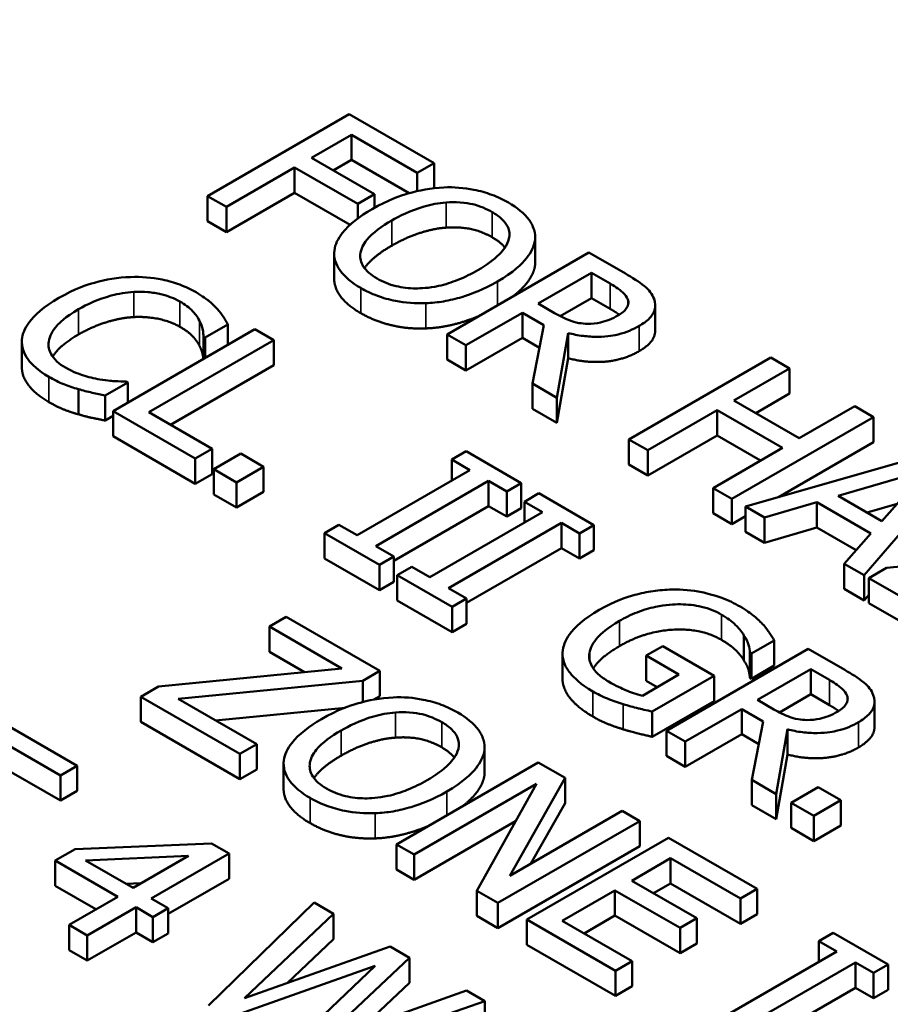
# Model space of a CAD drawing. Units: inches. Extents: x 0.2 to 26.2, y 0.2 to 20.2.
# Drawn here: x 21.4 to 21.8, y 17.7 to 18.1 of the extents above; entities that cross this region are included whole.
import ezdxf

# ---------------------------------------------------------------- set-up
doc = ezdxf.new("R2010")
doc.units = ezdxf.units.IN
doc.header["$LTSCALE"] = 1.2
doc.header["$MEASUREMENT"] = 0
doc.layers.add('Visible (ANSI)', color=7, linetype='Continuous', lineweight=50)
doc.layers.add('Visible Narrow (ANSI)', color=7, linetype='Continuous', lineweight=35)

msp = doc.modelspace()

# ---------------------------------------------------------------- linework, layer by layer
at = {"layer": 'Visible (ANSI)'}
for p, q in [((21.57458, 18.05829), (21.51942, 18.02645)), ((21.60756, 18.03925), (21.57458, 18.05829)), ((21.55983, 18.04131), (21.57538, 18.05029)), ((21.57538, 18.05029), (21.60104, 18.03548)), ((21.57538, 18.0405), (21.57538, 18.05029)), ((21.58441, 18.02712), (21.55983, 18.04131)), ((21.52675, 18.02222), (21.5533, 18.03755)), ((21.5533, 18.03755), (21.57788, 18.02335)), ((21.5533, 18.02775), (21.5533, 18.03755)), ((21.57538, 18.0405), (21.56831, 18.03641)), ((21.59783, 18.02753), (21.57538, 18.0405)), ((21.60104, 18.03548), (21.60756, 18.03925)), ((21.60756, 18.02949), (21.60756, 18.03925)), ((21.60104, 18.02836), (21.60104, 18.03548)), ((21.51942, 18.02645), (21.52675, 18.02222)), ((21.51942, 18.01665), (21.51942, 18.02645)), ((21.5533, 18.02775), (21.52675, 18.01242)), ((21.57489, 18.01528), (21.5533, 18.02775)), ((21.57788, 18.02335), (21.58441, 18.02712)), ((21.58441, 18.0219), (21.58441, 18.02712)), ((21.52675, 18.01242), (21.52675, 18.02222)), ((21.57788, 18.01773), (21.57788, 18.02335)), ((21.52675, 18.01242), (21.51942, 18.01665)), ((21.6469, 18.00054), (21.6469, 18.01034)), ((21.64685, 17.99949), (21.64685, 18.00929)), ((21.5687, 17.99431), (21.5687, 18.0041)), ((21.66781, 18.00446), (21.61266, 17.97262)), ((21.68202, 17.99626), (21.66781, 18.00446)), ((21.64806, 17.98459), (21.66879, 17.99657)), ((21.66879, 17.99657), (21.67608, 17.99236)), ((21.66879, 17.98677), (21.66879, 17.99657)), ((21.65449, 17.98088), (21.64806, 17.98459)), ((21.66879, 17.98677), (21.6566, 17.97973)), ((21.67608, 17.98256), (21.66879, 17.98677)), ((21.69362, 17.97421), (21.69362, 17.98401)), ((21.61999, 17.96839), (21.64193, 17.98106)), ((21.64193, 17.97126), (21.64193, 17.98106)), ((21.64193, 17.98106), (21.65034, 17.97621)), ((21.51849, 17.97136), (21.52734, 17.97647)), ((21.52734, 17.96858), (21.52734, 17.97647)), ((21.65034, 17.97621), (21.64582, 17.95347)), ((21.53785, 17.97464), (21.48269, 17.9428)), ((21.54518, 17.97041), (21.53785, 17.97464)), ((21.61266, 17.96282), (21.61266, 17.97262)), ((21.61266, 17.97262), (21.61999, 17.96839)), ((21.65534, 17.94798), (21.65972, 17.97316)), ((21.65972, 17.96336), (21.65972, 17.97316)), ((21.44717, 17.95989), (21.44717, 17.96969)), ((21.49655, 17.94233), (21.54518, 17.97041)), ((21.51791, 17.96313), (21.51791, 17.9717)), ((21.51791, 17.9717), (21.51849, 17.97136)), ((21.51849, 17.96347), (21.51849, 17.97136)), ((21.54518, 17.96061), (21.54518, 17.97041)), ((21.64193, 17.97126), (21.61999, 17.95859)), ((21.61999, 17.95859), (21.61999, 17.96839)), ((21.64859, 17.96742), (21.64193, 17.97126)), ((21.54518, 17.96061), (21.50503, 17.93743)), ((21.61999, 17.95859), (21.61266, 17.96282)), ((21.65972, 17.96336), (21.65534, 17.93818)), ((21.73856, 17.96361), (21.68341, 17.93177)), ((21.74589, 17.95938), (21.73856, 17.96361)), ((21.72426, 17.94689), (21.74589, 17.95938)), ((21.74589, 17.94958), (21.74589, 17.95938)), ((21.47961, 17.94891), (21.48837, 17.95397)), ((21.48837, 17.95397), (21.48783, 17.95428)), ((21.48837, 17.94607), (21.48837, 17.95397)), ((21.64582, 17.94367), (21.64582, 17.95347)), ((21.64582, 17.95347), (21.65534, 17.94798)), ((21.46915, 17.94154), (21.46915, 17.95134)), ((21.47961, 17.93911), (21.47961, 17.94891)), ((21.74589, 17.94958), (21.73275, 17.94199)), ((21.65534, 17.93818), (21.65534, 17.94798)), ((21.74965, 17.93224), (21.72426, 17.94689)), ((21.48269, 17.9428), (21.51465, 17.92435)), ((21.48269, 17.933), (21.48269, 17.9428)), ((21.52118, 17.92811), (21.49655, 17.94233)), ((21.65534, 17.93818), (21.64582, 17.94367)), ((21.69074, 17.92754), (21.71774, 17.94313)), ((21.71774, 17.93333), (21.71774, 17.94313)), ((21.71774, 17.94313), (21.74312, 17.92847)), ((21.77128, 17.94472), (21.74965, 17.93224)), ((21.77861, 17.94049), (21.77128, 17.94472)), ((21.48269, 17.94089), (21.47961, 17.93911)), ((21.72346, 17.90865), (21.77861, 17.94049)), ((21.77861, 17.9307), (21.77861, 17.94049)), ((21.51465, 17.91455), (21.48269, 17.933)), ((21.68341, 17.92197), (21.68341, 17.93177)), ((21.68341, 17.93177), (21.69074, 17.92754)), ((21.71774, 17.93333), (21.69074, 17.91774)), ((21.73464, 17.92357), (21.71774, 17.93333)), ((21.77861, 17.9307), (21.7416, 17.90933)), ((21.51465, 17.92435), (21.52118, 17.92811)), ((21.52118, 17.91832), (21.52118, 17.92811)), ((21.5324, 17.92628), (21.52185, 17.92019)), ((21.54124, 17.92117), (21.5324, 17.92628)), ((21.62009, 17.92716), (21.61446, 17.92391)), ((21.64145, 17.91482), (21.62009, 17.92716)), ((21.69074, 17.91774), (21.69074, 17.92754)), ((21.74312, 17.92847), (21.71613, 17.91288)), ((21.80243, 17.92674), (21.72869, 17.90563)), ((21.51465, 17.91455), (21.51465, 17.92435)), ((21.61446, 17.92391), (21.62147, 17.91986)), ((21.61446, 17.9158), (21.61446, 17.92391)), ((21.69074, 17.91774), (21.68341, 17.92197)), ((21.52118, 17.91832), (21.51465, 17.91455)), ((21.52185, 17.91039), (21.52185, 17.92019)), ((21.52185, 17.92019), (21.5307, 17.91508)), ((21.5307, 17.91508), (21.54124, 17.92117)), ((21.54124, 17.91137), (21.54124, 17.92117)), ((21.62147, 17.91986), (21.57758, 17.89451)), ((21.7648, 17.90981), (21.79926, 17.9199)), ((21.7749, 17.87895), (21.81146, 17.92153)), ((21.79926, 17.9199), (21.78183, 17.89998)), ((21.5307, 17.90528), (21.5307, 17.91508)), ((21.58491, 17.89028), (21.6288, 17.91562)), ((21.6288, 17.91562), (21.63582, 17.91157)), ((21.6288, 17.90583), (21.6288, 17.91562)), ((21.63582, 17.91157), (21.64145, 17.91482)), ((21.64145, 17.90503), (21.64145, 17.91482)), ((21.54124, 17.91137), (21.5307, 17.90528)), ((21.63582, 17.90177), (21.63582, 17.91157)), ((21.64838, 17.91082), (21.64275, 17.90757)), ((21.66974, 17.89849), (21.64838, 17.91082)), ((21.71613, 17.90308), (21.71613, 17.91288)), ((21.71613, 17.91288), (21.72346, 17.90865)), ((21.5307, 17.90528), (21.52185, 17.91039)), ((21.64275, 17.89947), (21.64275, 17.90757)), ((21.64275, 17.90757), (21.64977, 17.90352)), ((21.72346, 17.89885), (21.72346, 17.90865)), ((21.73611, 17.90135), (21.75653, 17.90736)), ((21.75653, 17.90736), (21.77758, 17.89521)), ((21.75653, 17.89756), (21.75653, 17.90736)), ((21.78183, 17.89998), (21.7648, 17.90981)), ((21.78774, 17.90673), (21.77606, 17.90331)), ((21.6288, 17.90583), (21.59193, 17.88454)), ((21.64977, 17.90352), (21.60587, 17.87818)), ((21.63582, 17.90177), (21.6288, 17.90583)), ((21.64145, 17.90503), (21.63582, 17.90177)), ((21.72346, 17.89885), (21.71613, 17.90308)), ((21.72869, 17.90563), (21.73611, 17.90135)), ((21.72869, 17.89583), (21.72869, 17.90563)), ((21.6132, 17.87395), (21.6571, 17.89929)), ((21.6571, 17.88949), (21.6571, 17.89929)), ((21.6571, 17.89929), (21.66411, 17.89524)), ((21.72869, 17.90187), (21.72346, 17.89885)), ((21.73611, 17.89155), (21.73611, 17.90135)), ((21.57057, 17.89857), (21.56493, 17.89531)), ((21.56493, 17.89531), (21.5863, 17.88298)), ((21.56493, 17.88552), (21.56493, 17.89531)), ((21.57758, 17.89451), (21.57057, 17.89857)), ((21.66411, 17.89524), (21.66974, 17.89849)), ((21.66411, 17.88544), (21.66411, 17.89524)), ((21.66974, 17.88869), (21.66974, 17.89849)), ((21.73611, 17.89155), (21.72869, 17.89583)), ((21.75653, 17.89756), (21.73611, 17.89155)), ((21.77185, 17.88872), (21.75653, 17.89756)), ((21.77758, 17.89521), (21.76717, 17.88341)), ((21.59193, 17.88623), (21.58491, 17.89028)), ((21.6571, 17.88949), (21.62022, 17.8682)), ((21.66411, 17.88544), (21.6571, 17.88949)), ((21.66974, 17.88869), (21.66411, 17.88544)), ((21.85491, 17.88891), (21.78362, 17.88181)), ((21.5863, 17.87318), (21.56493, 17.88552)), ((21.5863, 17.88298), (21.59193, 17.88623)), ((21.59193, 17.87643), (21.59193, 17.88623)), ((21.5863, 17.87318), (21.5863, 17.88298)), ((21.59886, 17.88223), (21.59323, 17.87898)), ((21.60587, 17.87818), (21.59886, 17.88223)), ((21.76717, 17.88341), (21.7749, 17.87895)), ((21.76717, 17.87361), (21.76717, 17.88341)), ((21.78362, 17.88181), (21.77678, 17.87786)), ((21.59193, 17.87643), (21.5863, 17.87318)), ((21.59323, 17.86918), (21.59323, 17.87898)), ((21.59323, 17.87898), (21.61459, 17.86665)), ((21.7749, 17.86915), (21.7749, 17.87895)), ((21.77678, 17.87786), (21.81531, 17.85562)), ((21.77678, 17.86807), (21.77678, 17.87786)), ((21.62022, 17.8699), (21.6132, 17.87395)), ((21.7749, 17.86915), (21.76717, 17.87361)), ((21.61459, 17.85685), (21.59323, 17.86918)), ((21.61459, 17.86665), (21.62022, 17.8699)), ((21.62022, 17.8601), (21.62022, 17.8699)), ((21.77678, 17.87134), (21.7749, 17.86915)), ((21.61459, 17.85685), (21.61459, 17.86665)), ((21.81531, 17.84582), (21.77678, 17.86807)), ((21.55002, 17.86276), (21.54349, 17.85899)), ((21.58644, 17.84172), (21.55002, 17.86276)), ((21.54349, 17.85899), (21.57165, 17.84273)), ((21.54349, 17.84919), (21.54349, 17.85899)), ((21.62022, 17.8601), (21.61459, 17.85685)), ((21.72816, 17.84578), (21.72816, 17.85558)), ((21.73111, 17.8485), (21.73996, 17.85361)), ((21.73996, 17.84382), (21.73996, 17.85361)), ((21.69652, 17.85139), (21.69008, 17.84768)), ((21.71654, 17.83983), (21.69652, 17.85139)), ((21.75315, 17.85034), (21.69799, 17.81849)), ((21.76736, 17.84213), (21.75315, 17.85034)), ((21.55717, 17.84129), (21.54349, 17.84919)), ((21.65754, 17.83878), (21.65754, 17.84857)), ((21.66805, 17.84614), (21.66805, 17.84863)), ((21.69008, 17.84768), (21.70286, 17.8403)), ((21.69008, 17.83788), (21.69008, 17.84768)), ((21.73049, 17.84887), (21.73111, 17.8485)), ((21.73049, 17.83907), (21.73049, 17.84887)), ((21.73111, 17.83871), (21.73111, 17.8485)), ((21.57165, 17.84273), (21.50036, 17.83563)), ((21.57983, 17.83791), (21.58644, 17.84172)), ((21.58644, 17.83193), (21.58644, 17.84172)), ((21.73996, 17.84382), (21.73111, 17.83871)), ((21.73339, 17.83047), (21.75413, 17.84244)), ((21.75413, 17.84244), (21.76142, 17.83823)), ((21.75413, 17.83264), (21.75413, 17.84244)), ((21.508, 17.83086), (21.57983, 17.83791)), ((21.57983, 17.82964), (21.57983, 17.83791)), ((21.70286, 17.8403), (21.68861, 17.83207)), ((21.69438, 17.8354), (21.69008, 17.83788)), ((21.69245, 17.82593), (21.71654, 17.83983)), ((21.71654, 17.83004), (21.71654, 17.83983)), ((21.73111, 17.83871), (21.73049, 17.83907)), ((21.50036, 17.83563), (21.49352, 17.83169)), ((21.49352, 17.83169), (21.53205, 17.80944)), ((21.49352, 17.82189), (21.49352, 17.83169)), ((21.53857, 17.81321), (21.508, 17.83086)), ((21.58644, 17.83193), (21.5841, 17.83057)), ((21.73983, 17.82675), (21.73339, 17.83047)), ((21.75413, 17.83264), (21.74194, 17.8256)), ((21.76142, 17.82844), (21.75413, 17.83264)), ((21.57294, 17.82743), (21.52251, 17.82249)), ((21.71654, 17.83004), (21.69245, 17.81613)), ((21.70532, 17.81426), (21.72727, 17.82693)), ((21.72727, 17.81713), (21.72727, 17.82693)), ((21.72727, 17.82693), (21.73567, 17.82208)), ((21.77895, 17.82008), (21.77895, 17.82988)), ((21.4687, 17.80484), (21.4342, 17.82476)), ((21.69245, 17.81613), (21.69245, 17.82593)), ((21.53205, 17.79964), (21.49352, 17.82189)), ((21.73567, 17.82208), (21.73116, 17.79935)), ((21.74068, 17.79385), (21.74506, 17.81904)), ((21.74506, 17.80924), (21.74506, 17.81904)), ((21.435, 17.81676), (21.46218, 17.80108)), ((21.69799, 17.8087), (21.69799, 17.81849)), ((21.69799, 17.81849), (21.70532, 17.81426)), ((21.72727, 17.81713), (21.70532, 17.80446)), ((21.73393, 17.81329), (21.72727, 17.81713)), ((21.53205, 17.80944), (21.53857, 17.81321)), ((21.53857, 17.80341), (21.53857, 17.81321)), ((21.62716, 17.80114), (21.62716, 17.81094)), ((21.62722, 17.80219), (21.62722, 17.81199)), ((21.70532, 17.80446), (21.70532, 17.81426)), ((21.53205, 17.79964), (21.53205, 17.80944)), ((21.70532, 17.80446), (21.69799, 17.8087)), ((21.74506, 17.80924), (21.74068, 17.78405)), ((21.46218, 17.79128), (21.435, 17.80697)), ((21.46218, 17.80108), (21.4687, 17.80484)), ((21.4687, 17.79504), (21.4687, 17.80484)), ((21.53857, 17.80341), (21.53205, 17.79964)), ((21.54901, 17.79596), (21.54901, 17.80575)), ((21.64812, 17.80611), (21.59297, 17.77427)), ((21.65854, 17.8001), (21.64812, 17.80611)), ((21.46218, 17.79128), (21.46218, 17.80108)), ((21.63708, 17.76206), (21.65854, 17.8001)), ((21.65854, 17.7903), (21.65854, 17.8001)), ((21.59981, 17.77032), (21.64736, 17.79778)), ((21.64736, 17.79778), (21.62421, 17.75623)), ((21.73116, 17.78955), (21.73116, 17.79935)), ((21.73116, 17.79935), (21.74068, 17.79385)), ((21.75704, 17.79659), (21.74649, 17.7905)), ((21.76588, 17.79148), (21.75704, 17.79659)), ((21.4687, 17.79504), (21.46218, 17.79128)), ((21.74068, 17.78405), (21.74068, 17.79385)), ((21.65854, 17.7903), (21.64528, 17.7668)), ((21.74068, 17.78405), (21.73116, 17.78955)), ((21.74649, 17.7807), (21.74649, 17.7905)), ((21.74649, 17.7905), (21.75534, 17.78539)), ((21.75534, 17.78539), (21.76588, 17.79148)), ((21.76588, 17.78168), (21.76588, 17.79148)), ((21.68075, 17.78728), (21.63708, 17.76206)), ((21.68759, 17.78333), (21.68075, 17.78728)), ((21.75534, 17.77559), (21.75534, 17.78539)), ((21.63931, 17.78333), (21.59981, 17.76052)), ((21.63244, 17.75148), (21.68759, 17.78333)), ((21.68759, 17.77353), (21.68759, 17.78333)), ((21.75534, 17.77559), (21.74649, 17.7807)), ((21.76588, 17.78168), (21.75534, 17.77559)), ((21.69876, 17.77688), (21.64361, 17.74503)), ((21.73327, 17.75696), (21.69876, 17.77688)), ((21.521, 17.77465), (21.4679, 17.77248)), ((21.52779, 17.77073), (21.521, 17.77465)), ((21.59297, 17.76447), (21.59297, 17.77427)), ((21.59297, 17.77427), (21.59981, 17.77032)), ((21.68759, 17.77353), (21.63244, 17.74169)), ((21.4679, 17.77248), (21.46012, 17.76799)), ((21.47188, 17.76807), (21.51197, 17.7698)), ((21.51197, 17.7698), (21.49043, 17.75736)), ((21.49753, 17.75326), (21.52779, 17.77073)), ((21.52779, 17.76093), (21.52779, 17.77073)), ((21.59981, 17.76052), (21.59981, 17.77032)), ((21.68446, 17.76015), (21.69957, 17.76888)), ((21.69957, 17.76888), (21.72674, 17.75319)), ((21.69957, 17.75908), (21.69957, 17.76888)), ((21.46012, 17.7582), (21.46012, 17.76799)), ((21.46012, 17.76799), (21.48448, 17.75393)), ((21.49043, 17.75736), (21.47188, 17.76807)), ((21.59981, 17.76052), (21.59297, 17.76447)), ((21.476, 17.74903), (21.46012, 17.7582)), ((21.49363, 17.75921), (21.48767, 17.75895)), ((21.52779, 17.76093), (21.5041, 17.74725)), ((21.7098, 17.74552), (21.68446, 17.76015)), ((21.69957, 17.75908), (21.69295, 17.75526)), ((21.72674, 17.74339), (21.69957, 17.75908)), ((21.48448, 17.75393), (21.46553, 17.74299)), ((21.62421, 17.74643), (21.62421, 17.75623)), ((21.62421, 17.75623), (21.63244, 17.75148)), ((21.65746, 17.74457), (21.67794, 17.75639)), ((21.67794, 17.75639), (21.70328, 17.74176)), ((21.67794, 17.74659), (21.67794, 17.75639)), ((21.72674, 17.75319), (21.73327, 17.75696)), ((21.73327, 17.74716), (21.73327, 17.75696)), ((21.47264, 17.73889), (21.49159, 17.74983)), ((21.49159, 17.74003), (21.49159, 17.74983)), ((21.49159, 17.74983), (21.49816, 17.74603)), ((21.5041, 17.74947), (21.49753, 17.75326)), ((21.56091, 17.75161), (21.51984, 17.71164)), ((21.56846, 17.74725), (21.56091, 17.75161)), ((21.63244, 17.74169), (21.63244, 17.75148)), ((21.72674, 17.74339), (21.72674, 17.75319)), ((21.49816, 17.74603), (21.5041, 17.74947)), ((21.49816, 17.73624), (21.49816, 17.74603)), ((21.5041, 17.73967), (21.5041, 17.74947)), ((21.53383, 17.71445), (21.56846, 17.74725)), ((21.56846, 17.73745), (21.56846, 17.74725)), ((21.63244, 17.74169), (21.62421, 17.74643)), ((21.67794, 17.74659), (21.66595, 17.73967)), ((21.70328, 17.73196), (21.67794, 17.74659)), ((21.73327, 17.74716), (21.72674, 17.74339)), ((21.46553, 17.73319), (21.46553, 17.74299)), ((21.46553, 17.74299), (21.47264, 17.73889)), ((21.64361, 17.74503), (21.67811, 17.72511)), ((21.64361, 17.73524), (21.64361, 17.74503)), ((21.68464, 17.72888), (21.65746, 17.74457)), ((21.70328, 17.74176), (21.7098, 17.74552)), ((21.7098, 17.73573), (21.7098, 17.74552)), ((21.49159, 17.74003), (21.47264, 17.72909)), ((21.47264, 17.72909), (21.47264, 17.73889)), ((21.49816, 17.73624), (21.49159, 17.74003)), ((21.5041, 17.73967), (21.49816, 17.73624)), ((21.70328, 17.73196), (21.70328, 17.74176)), ((21.76286, 17.73987), (21.75723, 17.73662)), ((21.78422, 17.72754), (21.76286, 17.73987)), ((21.59054, 17.7345), (21.53383, 17.71445)), ((21.56846, 17.73745), (21.55034, 17.72029)), ((21.59801, 17.73019), (21.59054, 17.7345)), ((21.67811, 17.71531), (21.64361, 17.73524)), ((21.7098, 17.73573), (21.70328, 17.73196)), ((21.75723, 17.72852), (21.75723, 17.73662)), ((21.75723, 17.73662), (21.76424, 17.73257)), ((21.47264, 17.72909), (21.46553, 17.73319)), ((21.76424, 17.73257), (21.72035, 17.70723)), ((21.52797, 17.70694), (21.58464, 17.72707)), ((21.58464, 17.72707), (21.55009, 17.69417)), ((21.56283, 17.69708), (21.59801, 17.73019)), ((21.59801, 17.72039), (21.59801, 17.73019)), ((21.67811, 17.72511), (21.68464, 17.72888)), ((21.68464, 17.71908), (21.68464, 17.72888)), ((21.72768, 17.703), (21.77157, 17.72834)), ((21.77157, 17.71854), (21.77157, 17.72834)), ((21.77157, 17.72834), (21.77859, 17.72429)), ((21.77859, 17.72429), (21.78422, 17.72754)), ((21.78422, 17.71774), (21.78422, 17.72754)), ((21.67811, 17.71531), (21.67811, 17.72511)), ((21.77859, 17.71449), (21.77859, 17.72429)), ((21.59801, 17.72039), (21.57954, 17.70301)), ((21.68464, 17.71908), (21.67811, 17.71531)), ((21.62013, 17.71742), (21.56283, 17.69708)), ((21.62733, 17.71326), (21.62013, 17.71742)), ((21.77157, 17.71854), (21.7347, 17.69725)), ((21.77859, 17.71449), (21.77157, 17.71854)), ((21.78422, 17.71774), (21.77859, 17.71449)), ((21.55832, 17.68942), (21.62733, 17.71326)), ((21.62733, 17.70815), (21.62733, 17.71326))]:
    msp.add_line(p, q, dxfattribs=at)
for points, degree, knots in [([(24.48266, 18.02936), (24.47908, 18.14101), (24.44645, 18.25182), (24.3268, 18.4641), (24.23729, 18.56498), (24.00836, 18.74761), (23.86681, 18.82842), (23.54819, 18.95939), (23.37101, 19.00939), (22.99976, 19.07378), (22.80582, 19.08829), (22.42017, 19.08076), (22.22852, 19.05877), (21.86594, 18.9802), (21.6951, 18.92357), (21.39105, 18.78017), (21.25795, 18.69332), (21.04505, 18.49673), (20.9647, 18.38701), (20.88395, 18.19205), (20.86594, 18.11088), (20.86332, 18.02936)], 3, [0.803915, 0.803915, 0.803915, 0.803915, 1.100009, 1.100009, 1.411872, 1.411872, 1.73747, 1.73747, 2.064324, 2.064324, 2.39001, 2.39001, 2.715274, 2.715274, 3.041171, 3.041171, 3.36819, 3.36819, 3.692278, 3.692278, 3.908474, 3.908474, 3.908474, 3.908474]), ([(21.61132, 18.0298), (21.60641, 18.02955), (21.60174, 18.02868), (21.59464, 18.0266), (21.58969, 18.02496), (21.58343, 18.02134)], 3, [-0.2211266, -0.2211266, -0.2211266, -0.2211266, -0.0843446, -0.0843446, 0, 0, 0, 0]), ([(21.63652, 18.02387), (21.63454, 18.02501), (21.63239, 18.02605), (21.62782, 18.02775), (21.62549, 18.02842), (21.61922, 18.02966), (21.61532, 18.02995), (21.61132, 18.0298)], 3, [-0.08961251, -0.08961251, -0.08961251, -0.08961251, -0.06312031, -0.06312031, -0.03821261, -0.03821261, 0, 0, 0, 0]), ([(21.59107, 18.01693), (21.59395, 18.01859), (21.59837, 18.02085), (21.60643, 18.02316), (21.60929, 18.02373), (21.61225, 18.02395)], 3, [-0.08574681, -0.08574681, -0.08574681, -0.08574681, -0.02847709, -0.02847709, 0, 0, 0, 0]), ([(21.61225, 18.02395), (21.61406, 18.02408), (21.61588, 18.0241), (21.61974, 18.02384), (21.62137, 18.02353), (21.62549, 18.02254), (21.62802, 18.02145), (21.63022, 18.02018)], 3, [-0.05381533, -0.05381533, -0.05381533, -0.05381533, -0.04252198, -0.04252198, -0.02967742, -0.02967742, 0, 0, 0, 0]), ([(21.64685, 18.00929), (21.64699, 18.01062), (21.64686, 18.01193), (21.64599, 18.01486), (21.64518, 18.01621), (21.6427, 18.01969), (21.6399, 18.02192), (21.63652, 18.02387)], 3, [-0.07559201, -0.07559201, -0.07559201, -0.07559201, -0.06209907, -0.06209907, -0.04546707, -0.04546707, 0, 0, 0, 0]), ([(21.58343, 18.02134), (21.57872, 18.01862), (21.5746, 18.01554), (21.57018, 18.0099), (21.56906, 18.00764), (21.56877, 18.00529)], 3, [-0.1021645, -0.1021645, -0.1021645, -0.1021645, -0.0388357, -0.0388357, 0, 0, 0, 0]), ([(21.63022, 18.02018), (21.63166, 18.01935), (21.63294, 18.01844), (21.63497, 18.01649), (21.63574, 18.01548), (21.63694, 18.01291), (21.63706, 18.01138), (21.6367, 18.00983)], 3, [-0.06329918, -0.06329918, -0.06329918, -0.06329918, -0.0438882, -0.0438882, -0.02572851, -0.02572851, 0, 0, 0, 0]), ([(21.58544, 17.99432), (21.58423, 17.99502), (21.58312, 17.99578), (21.5813, 17.99739), (21.58057, 17.99822), (21.57909, 18.00059), (21.57873, 18.00215), (21.57904, 18.00588), (21.58008, 18.00777), (21.58372, 18.0122), (21.58729, 18.01475), (21.59107, 18.01693)], 3, [-0.1296038, -0.1296038, -0.1296038, -0.1296038, -0.115842, -0.115842, -0.1028971, -0.1028971, -0.080729, -0.080729, -0.0509042, -0.0509042, 0, 0, 0, 0]), ([(21.6367, 18.00983), (21.63613, 18.00725), (21.6342, 18.00506), (21.6308, 18.00157), (21.62778, 17.99946), (21.62455, 17.9976)], 3, [-0.06598736, -0.06598736, -0.06598736, -0.06598736, -0.04350412, -0.04350412, 0, 0, 0, 0]), ([(21.63219, 17.99319), (21.63843, 17.99679), (21.64166, 17.9999), (21.64532, 18.00454), (21.64652, 18.00687), (21.64685, 18.00929)], 3, [-0.08410518, -0.08410518, -0.08410518, -0.08410518, -0.04006956, -0.04006956, 0, 0, 0, 0]), ([(21.56877, 18.00529), (21.56862, 18.00395), (21.56872, 18.00262), (21.56945, 18.00003), (21.57005, 17.99876), (21.5728, 17.9949), (21.57564, 17.99265), (21.57905, 17.99068)], 3, [-0.09260477, -0.09260477, -0.09260477, -0.09260477, -0.06876127, -0.06876127, -0.04593927, -0.04593927, 0, 0, 0, 0]), ([(21.64685, 17.99949), (21.64631, 17.99557), (21.64089, 17.98942), (21.63828, 17.98741)], 2, [0, 0, 0, 1, 1.497541, 1.497541, 1.497541]), ([(21.48944, 17.99495), (21.48451, 17.99477), (21.47983, 17.99399), (21.4727, 17.99198), (21.4678, 17.9904), (21.46155, 17.98679)], 3, [-0.2233667, -0.2233667, -0.2233667, -0.2233667, -0.0842171, -0.0842171, 0, 0, 0, 0]), ([(21.51496, 17.98899), (21.51302, 17.99011), (21.5109, 17.99113), (21.50643, 17.9928), (21.50416, 17.99346), (21.49774, 17.99477), (21.49365, 17.99509), (21.48944, 17.99495)], 3, [-0.09100258, -0.09100258, -0.09100258, -0.09100258, -0.06476461, -0.06476461, -0.04012806, -0.04012806, 0, 0, 0, 0]), ([(21.62455, 17.9976), (21.62218, 17.99623), (21.6196, 17.99493), (21.6145, 17.99288), (21.61197, 17.99206), (21.60545, 17.99063), (21.60242, 17.99051), (21.59775, 17.99054), (21.59521, 17.99082), (21.59001, 17.99207), (21.58757, 17.99309), (21.58544, 17.99432)], 3, [-0.1027426, -0.1027426, -0.1027426, -0.1027426, -0.0868331, -0.0868331, -0.0732436, -0.0732436, -0.0537357, -0.0537357, -0.0287446, -0.0287446, 0, 0, 0, 0]), ([(21.69315, 17.98648), (21.69282, 17.98737), (21.69235, 17.98824), (21.6911, 17.9899), (21.69034, 17.99066), (21.68725, 17.99313), (21.68467, 17.99473), (21.68202, 17.99626)], 3, [-0.06542631, -0.06542631, -0.06542631, -0.06542631, -0.05031886, -0.05031886, -0.03569695, -0.03569695, 0, 0, 0, 0]), ([(21.57905, 17.98089), (21.57346, 17.98411), (21.5687, 17.99092), (21.5687, 17.99431)], 2, [0, 0, 0, 1, 1.851852, 1.851852, 1.851852]), ([(21.60434, 17.98475), (21.6067, 17.98484), (21.60902, 17.98509), (21.61373, 17.9859), (21.61609, 17.98648), (21.6221, 17.98829), (21.62685, 17.9901), (21.63219, 17.99319)], 3, [-0.1556817, -0.1556817, -0.1556817, -0.1556817, -0.1153858, -0.1153858, -0.0719083, -0.0719083, 0, 0, 0, 0]), ([(21.67608, 17.99236), (21.67731, 17.99165), (21.67954, 17.9903), (21.68193, 17.9881), (21.68261, 17.9872), (21.68296, 17.98622)], 3, [-0.04277061, -0.04277061, -0.04277061, -0.04277061, -0.01643899, -0.01643899, 0, 0, 0, 0]), ([(21.4692, 17.98238), (21.47248, 17.98428), (21.47675, 17.98632), (21.48477, 17.98846), (21.48773, 17.989), (21.49078, 17.98917)], 3, [-0.08415516, -0.08415516, -0.08415516, -0.08415516, -0.02925179, -0.02925179, 0, 0, 0, 0]), ([(21.49078, 17.98917), (21.49259, 17.98925), (21.4944, 17.98922), (21.49796, 17.98891), (21.49966, 17.98863), (21.50408, 17.98759), (21.50653, 17.98663), (21.50866, 17.9854)], 3, [-0.06267347, -0.06267347, -0.06267347, -0.06267347, -0.04551859, -0.04551859, -0.02871488, -0.02871488, 0, 0, 0, 0]), ([(21.52323, 17.98256), (21.52221, 17.98366), (21.52103, 17.98473), (21.51913, 17.98627), (21.51761, 17.98746), (21.51496, 17.98899)], 3, [-0.1054396, -0.1054396, -0.1054396, -0.1054396, -0.0356386, -0.0356386, 0, 0, 0, 0]), ([(21.57905, 17.99068), (21.58101, 17.98955), (21.58316, 17.98852), (21.58767, 17.98683), (21.59006, 17.98613), (21.59635, 17.98487), (21.60031, 17.9846), (21.60434, 17.98475)], 3, [-0.09012599, -0.09012599, -0.09012599, -0.09012599, -0.06346112, -0.06346112, -0.03853686, -0.03853686, 0, 0, 0, 0]), ([(21.46155, 17.98679), (21.45562, 17.98337), (21.45203, 17.98016), (21.44833, 17.97502), (21.44736, 17.9728), (21.44721, 17.97051)], 3, [-0.09187636, -0.09187636, -0.09187636, -0.09187636, -0.03786341, -0.03786341, 0, 0, 0, 0]), ([(21.50866, 17.9854), (21.51057, 17.9843), (21.51234, 17.98305), (21.51424, 17.98102), (21.51543, 17.97971), (21.5163, 17.97794)], 3, [-0.0929666, -0.0929666, -0.0929666, -0.0929666, -0.03030306, -0.03030306, 0, 0, 0, 0]), ([(21.68296, 17.98622), (21.68316, 17.98562), (21.68323, 17.98501), (21.68301, 17.9837), (21.68269, 17.98313), (21.68163, 17.98166), (21.68048, 17.98076), (21.67912, 17.97997)], 3, [-0.03316293, -0.03316293, -0.03316293, -0.03316293, -0.0262864, -0.0262864, -0.01834476, -0.01834476, 0, 0, 0, 0]), ([(21.68734, 17.9759), (21.68889, 17.97679), (21.69029, 17.97778), (21.69212, 17.97966), (21.69286, 17.98065), (21.69378, 17.98347), (21.69371, 17.98498), (21.69315, 17.98648)], 3, [-0.07855367, -0.07855367, -0.07855367, -0.07855367, -0.04745127, -0.04745127, -0.02528845, -0.02528845, 0, 0, 0, 0]), ([(21.45762, 17.96981), (21.45794, 17.97196), (21.45912, 17.97403), (21.46175, 17.97706), (21.46391, 17.97933), (21.4692, 17.98238)], 3, [-0.1952799, -0.1952799, -0.1952799, -0.1952799, -0.0711345, -0.0711345, 0, 0, 0, 0]), ([(21.52734, 17.97647), (21.52679, 17.97754), (21.52616, 17.9786), (21.52511, 17.98018), (21.52436, 17.98128), (21.52323, 17.98256)], 3, [-0.06999278, -0.06999278, -0.06999278, -0.06999278, -0.02367641, -0.02367641, 0, 0, 0, 0]), ([(21.62525, 17.97989), (21.62186, 17.97842), (21.61123, 17.97521), (21.60434, 17.97495)], 2, [0.509028, 0.509028, 0.509028, 1, 2, 2, 2]), ([(21.66732, 17.97677), (21.66617, 17.97677), (21.66504, 17.97687), (21.66235, 17.97733), (21.66121, 17.97774), (21.65849, 17.97874), (21.65639, 17.97978), (21.65449, 17.98088)], 3, [-0.03435372, -0.03435372, -0.03435372, -0.03435372, -0.03072693, -0.03072693, -0.02551254, -0.02551254, 0, 0, 0, 0]), ([(21.67912, 17.97997), (21.67808, 17.97938), (21.67696, 17.97882), (21.67455, 17.97785), (21.67342, 17.97751), (21.67074, 17.97691), (21.66906, 17.97675), (21.66732, 17.97677)], 3, [-0.03806405, -0.03806405, -0.03806405, -0.03806405, -0.02734763, -0.02734763, -0.01656697, -0.01656697, 0, 0, 0, 0]), ([(21.5163, 17.97794), (21.51688, 17.9768), (21.51736, 17.97557), (21.51771, 17.97349), (21.51784, 17.97259), (21.51791, 17.9717)], 3, [-0.03452078, -0.03452078, -0.03452078, -0.03452078, -0.01480208, -0.01480208, 0, 0, 0, 0]), ([(21.65972, 17.97316), (21.66159, 17.97267), (21.66353, 17.97228), (21.66744, 17.97179), (21.66937, 17.97168), (21.67517, 17.97175), (21.6779, 17.97232), (21.68231, 17.9734), (21.68499, 17.97454), (21.68734, 17.9759)], 3, [-0.06013031, -0.06013031, -0.06013031, -0.06013031, -0.05268661, -0.05268661, -0.04560648, -0.04560648, -0.03166205, -0.03166205, 0, 0, 0, 0]), ([(21.4692, 17.97258), (21.46352, 17.96931), (21.45984, 17.96506), (21.45917, 17.96398)], 2, [0, 0, 0, 1, 1.349581, 1.349581, 1.349581]), ([(21.69362, 17.97421), (21.69362, 17.97272), (21.69168, 17.9686), (21.68734, 17.9661)], 2, [0.45098, 0.45098, 0.45098, 1, 2, 2, 2]), ([(21.44721, 17.97051), (21.4471, 17.9692), (21.44724, 17.96789), (21.44806, 17.9653), (21.44872, 17.96405), (21.45101, 17.96098), (21.45335, 17.9586), (21.45771, 17.95609)], 3, [-0.1347033, -0.1347033, -0.1347033, -0.1347033, -0.096656, -0.096656, -0.0586821, -0.0586821, 0, 0, 0, 0]), ([(21.46415, 17.9597), (21.46288, 17.96043), (21.46176, 17.96123), (21.45972, 17.96314), (21.45902, 17.96411), (21.45768, 17.96648), (21.45739, 17.96813), (21.45762, 17.96981)], 3, [-0.05263367, -0.05263367, -0.05263367, -0.05263367, -0.04120382, -0.04120382, -0.02783095, -0.02783095, 0, 0, 0, 0]), ([(21.51779, 17.96306), (21.5177, 17.96375), (21.51729, 17.96618), (21.5163, 17.96814)], 2, [0.479304, 0.479304, 0.479304, 1, 2, 2, 2]), ([(21.45771, 17.94629), (21.45235, 17.94938), (21.44717, 17.95634), (21.44717, 17.95989)], 2, [0, 0, 0, 1, 1.897059, 1.897059, 1.897059]), ([(21.47755, 17.95511), (21.47521, 17.95549), (21.47294, 17.95608), (21.46973, 17.9571), (21.4672, 17.95794), (21.46415, 17.9597)], 3, [-0.1230113, -0.1230113, -0.1230113, -0.1230113, -0.0410897, -0.0410897, 0, 0, 0, 0]), ([(21.45771, 17.95609), (21.45957, 17.95501), (21.46159, 17.95395), (21.46529, 17.95252), (21.4672, 17.9519), (21.46915, 17.95134)], 3, [-0.04240317, -0.04240317, -0.04240317, -0.04240317, -0.02078753, -0.02078753, 0, 0, 0, 0]), ([(21.48783, 17.95428), (21.48646, 17.95428), (21.48479, 17.95436), (21.48267, 17.95449), (21.48066, 17.95462), (21.47755, 17.95511)], 3, [-0.08539994, -0.08539994, -0.08539994, -0.08539994, -0.03064258, -0.03064258, 0, 0, 0, 0]), ([(21.46915, 17.95134), (21.47085, 17.95083), (21.47272, 17.95032), (21.47623, 17.94962), (21.47792, 17.94927), (21.47961, 17.94891)], 3, [-0.03538892, -0.03538892, -0.03538892, -0.03538892, -0.01710129, -0.01710129, 0, 0, 0, 0]), ([(21.70005, 17.87341), (21.69761, 17.87335), (21.6952, 17.87315), (21.69036, 17.87244), (21.68796, 17.87192), (21.68268, 17.87047), (21.67772, 17.86888), (21.67185, 17.86548)], 3, [-0.1990054, -0.1990054, -0.1990054, -0.1990054, -0.1403701, -0.1403701, -0.079118, -0.079118, 0, 0, 0, 0]), ([(21.72664, 17.86677), (21.72447, 17.86803), (21.72211, 17.86916), (21.71639, 17.8713), (21.71366, 17.87195), (21.70798, 17.87312), (21.70407, 17.8735), (21.70005, 17.87341)], 3, [-0.07287165, -0.07287165, -0.07287165, -0.07287165, -0.05737758, -0.05737758, -0.03837309, -0.03837309, 0, 0, 0, 0]), ([(21.67185, 17.86548), (21.66584, 17.86202), (21.66227, 17.85879), (21.65858, 17.85359), (21.65765, 17.85129), (21.65754, 17.84892)], 3, [-0.09273382, -0.09273382, -0.09273382, -0.09273382, -0.03921273, -0.03921273, 0, 0, 0, 0]), ([(21.67971, 17.8612), (21.68183, 17.86242), (21.68413, 17.86356), (21.68883, 17.86539), (21.6912, 17.86612), (21.69762, 17.86749), (21.70097, 17.86766), (21.70627, 17.86763), (21.70901, 17.86732), (21.71459, 17.86598), (21.71718, 17.86491), (21.71945, 17.8636)], 3, [-0.1129128, -0.1129128, -0.1129128, -0.1129128, -0.0960644, -0.0960644, -0.0809565, -0.0809565, -0.0575819, -0.0575819, -0.0305598, -0.0305598, 0, 0, 0, 0]), ([(21.73536, 17.85999), (21.73425, 17.86119), (21.73299, 17.86234), (21.73081, 17.86408), (21.72924, 17.86528), (21.72664, 17.86677)], 3, [-0.09572593, -0.09572593, -0.09572593, -0.09572593, -0.03492947, -0.03492947, 0, 0, 0, 0]), ([(21.66805, 17.84863), (21.66818, 17.84968), (21.66853, 17.85072), (21.66963, 17.85281), (21.6704, 17.85385), (21.67249, 17.85615), (21.6748, 17.85837), (21.67971, 17.8612)], 3, [-0.1645949, -0.1645949, -0.1645949, -0.1645949, -0.1170922, -0.1170922, -0.0661022, -0.0661022, 0, 0, 0, 0]), ([(21.71945, 17.8636), (21.72153, 17.8624), (21.72339, 17.86107), (21.72577, 17.85875), (21.72719, 17.85726), (21.72816, 17.85558)], 3, [-0.08016592, -0.08016592, -0.08016592, -0.08016592, -0.02937365, -0.02937365, 0, 0, 0, 0]), ([(21.73996, 17.85361), (21.73942, 17.8546), (21.73865, 17.85576), (21.73762, 17.85725), (21.73666, 17.85863), (21.73536, 17.85999)], 3, [-0.07040369, -0.07040369, -0.07040369, -0.07040369, -0.02562055, -0.02562055, 0, 0, 0, 0]), ([(21.72816, 17.85558), (21.72895, 17.85432), (21.72967, 17.85297), (21.73019, 17.85085), (21.73037, 17.84986), (21.73049, 17.84887)], 3, [-0.03533174, -0.03533174, -0.03533174, -0.03533174, -0.01640807, -0.01640807, 0, 0, 0, 0]), ([(21.67971, 17.8514), (21.67417, 17.8482), (21.67023, 17.84386), (21.6695, 17.84268)], 2, [0, 0, 0, 1, 1.378181, 1.378181, 1.378181]), ([(21.65754, 17.84892), (21.6575, 17.84756), (21.65772, 17.84621), (21.65871, 17.84353), (21.65947, 17.84223), (21.66199, 17.83908), (21.66454, 17.83657), (21.66939, 17.83377)], 3, [-0.1507235, -0.1507235, -0.1507235, -0.1507235, -0.1083079, -0.1083079, -0.0653065, -0.0653065, 0, 0, 0, 0]), ([(21.67547, 17.83759), (21.67395, 17.83846), (21.67258, 17.83942), (21.67037, 17.84146), (21.66953, 17.8425), (21.66805, 17.84524), (21.66777, 17.84692), (21.66805, 17.84863)], 3, [-0.06768697, -0.06768697, -0.06768697, -0.06768697, -0.04743068, -0.04743068, -0.02839524, -0.02839524, 0, 0, 0, 0]), ([(21.77849, 17.83235), (21.77816, 17.83325), (21.77768, 17.83412), (21.77643, 17.83577), (21.77568, 17.83654), (21.77258, 17.83901), (21.77001, 17.8406), (21.76736, 17.84213)], 3, [-0.06542631, -0.06542631, -0.06542631, -0.06542631, -0.05031886, -0.05031886, -0.03569695, -0.03569695, 0, 0, 0, 0]), ([(21.66939, 17.82397), (21.66353, 17.82735), (21.65754, 17.83486), (21.65754, 17.83878)], 2, [0, 0, 0, 1, 1.958042, 1.958042, 1.958042]), ([(21.76142, 17.83823), (21.76265, 17.83752), (21.76488, 17.83618), (21.76726, 17.83398), (21.76795, 17.83307), (21.7683, 17.83209)], 3, [-0.04277061, -0.04277061, -0.04277061, -0.04277061, -0.01643899, -0.01643899, 0, 0, 0, 0]), ([(21.68861, 17.83207), (21.68631, 17.8326), (21.68406, 17.83343), (21.6808, 17.83484), (21.67833, 17.83594), (21.67547, 17.83759)], 3, [-0.09808144, -0.09808144, -0.09808144, -0.09808144, -0.03859033, -0.03859033, 0, 0, 0, 0]), ([(21.59163, 17.83145), (21.58672, 17.8312), (21.58205, 17.83033), (21.57495, 17.82825), (21.57, 17.82661), (21.56374, 17.82299)], 3, [-0.2211266, -0.2211266, -0.2211266, -0.2211266, -0.0843446, -0.0843446, 0, 0, 0, 0]), ([(21.61684, 17.82552), (21.61486, 17.82666), (21.6127, 17.8277), (21.60813, 17.8294), (21.6058, 17.83007), (21.59953, 17.83131), (21.59563, 17.8316), (21.59163, 17.83145)], 3, [-0.08961251, -0.08961251, -0.08961251, -0.08961251, -0.06312031, -0.06312031, -0.03821261, -0.03821261, 0, 0, 0, 0]), ([(21.66939, 17.83377), (21.6711, 17.83278), (21.67307, 17.83175), (21.67703, 17.83018), (21.67909, 17.82947), (21.68119, 17.82882)], 3, [-0.0458197, -0.0458197, -0.0458197, -0.0458197, -0.02273105, -0.02273105, 0, 0, 0, 0]), ([(21.7683, 17.83209), (21.7685, 17.83149), (21.76857, 17.83089), (21.76835, 17.82958), (21.76803, 17.82901), (21.76697, 17.82753), (21.76582, 17.82663), (21.76445, 17.82585)], 3, [-0.03316293, -0.03316293, -0.03316293, -0.03316293, -0.0262864, -0.0262864, -0.01834476, -0.01834476, 0, 0, 0, 0]), ([(21.77268, 17.82177), (21.77422, 17.82266), (21.77563, 17.82366), (21.77746, 17.82554), (21.7782, 17.82652), (21.77911, 17.82935), (21.77905, 17.83085), (21.77849, 17.83235)], 3, [-0.07855367, -0.07855367, -0.07855367, -0.07855367, -0.04745127, -0.04745127, -0.02528845, -0.02528845, 0, 0, 0, 0]), ([(21.68119, 17.82882), (21.68308, 17.82821), (21.68512, 17.82766), (21.68761, 17.82705), (21.69039, 17.82637), (21.69245, 17.82593)], 3, [-0.1042273, -0.1042273, -0.1042273, -0.1042273, -0.0209906, -0.0209906, 0, 0, 0, 0]), ([(21.75265, 17.82265), (21.7515, 17.82265), (21.75037, 17.82274), (21.74768, 17.82321), (21.74655, 17.82361), (21.74382, 17.82462), (21.74172, 17.82566), (21.73983, 17.82675)], 3, [-0.03435372, -0.03435372, -0.03435372, -0.03435372, -0.03072693, -0.03072693, -0.02551254, -0.02551254, 0, 0, 0, 0]), ([(21.56374, 17.82299), (21.55903, 17.82027), (21.55491, 17.81719), (21.55049, 17.81155), (21.54937, 17.80929), (21.54908, 17.80694)], 3, [-0.1021645, -0.1021645, -0.1021645, -0.1021645, -0.0388357, -0.0388357, 0, 0, 0, 0]), ([(21.57138, 17.81858), (21.57426, 17.82024), (21.57868, 17.8225), (21.58674, 17.82481), (21.5896, 17.82538), (21.59257, 17.8256)], 3, [-0.08574681, -0.08574681, -0.08574681, -0.08574681, -0.02847709, -0.02847709, 0, 0, 0, 0]), ([(21.59257, 17.8256), (21.59437, 17.82573), (21.59619, 17.82575), (21.60005, 17.82549), (21.60168, 17.82518), (21.60581, 17.82419), (21.60833, 17.8231), (21.61053, 17.82183)], 3, [-0.05381533, -0.05381533, -0.05381533, -0.05381533, -0.04252198, -0.04252198, -0.02967742, -0.02967742, 0, 0, 0, 0]), ([(21.62716, 17.81094), (21.6273, 17.81227), (21.62718, 17.81358), (21.62631, 17.81651), (21.62549, 17.81786), (21.62301, 17.82134), (21.62021, 17.82357), (21.61684, 17.82552)], 3, [-0.07559201, -0.07559201, -0.07559201, -0.07559201, -0.06209907, -0.06209907, -0.04546707, -0.04546707, 0, 0, 0, 0]), ([(21.76445, 17.82585), (21.76342, 17.82525), (21.7623, 17.82469), (21.75988, 17.82372), (21.75875, 17.82338), (21.75607, 17.82279), (21.75439, 17.82262), (21.75265, 17.82265)], 3, [-0.03806405, -0.03806405, -0.03806405, -0.03806405, -0.02734763, -0.02734763, -0.01656697, -0.01656697, 0, 0, 0, 0]), ([(21.56575, 17.79597), (21.56454, 17.79667), (21.56344, 17.79743), (21.56161, 17.79904), (21.56089, 17.79987), (21.5594, 17.80224), (21.55904, 17.8038), (21.55936, 17.80753), (21.5604, 17.80942), (21.56403, 17.81385), (21.5676, 17.8164), (21.57138, 17.81858)], 3, [-0.1296038, -0.1296038, -0.1296038, -0.1296038, -0.115842, -0.115842, -0.1028971, -0.1028971, -0.080729, -0.080729, -0.0509042, -0.0509042, 0, 0, 0, 0]), ([(21.61053, 17.82183), (21.61197, 17.821), (21.61325, 17.82009), (21.61528, 17.81814), (21.61605, 17.81713), (21.61725, 17.81456), (21.61737, 17.81303), (21.61702, 17.81148)], 3, [-0.06329918, -0.06329918, -0.06329918, -0.06329918, -0.0438882, -0.0438882, -0.02572851, -0.02572851, 0, 0, 0, 0]), ([(21.74506, 17.81904), (21.74692, 17.81854), (21.74886, 17.81815), (21.75278, 17.81766), (21.75471, 17.81755), (21.76051, 17.81762), (21.76323, 17.81819), (21.76764, 17.81927), (21.77033, 17.82041), (21.77268, 17.82177)], 3, [-0.06013031, -0.06013031, -0.06013031, -0.06013031, -0.05268661, -0.05268661, -0.04560648, -0.04560648, -0.03166205, -0.03166205, 0, 0, 0, 0]), ([(21.77895, 17.82008), (21.77895, 17.81859), (21.77701, 17.81448), (21.77268, 17.81197)], 2, [0.45098, 0.45098, 0.45098, 1, 2, 2, 2]), ([(21.61702, 17.81148), (21.61645, 17.8089), (21.61451, 17.80671), (21.61111, 17.80322), (21.60809, 17.80111), (21.60486, 17.79925)], 3, [-0.06598736, -0.06598736, -0.06598736, -0.06598736, -0.04350412, -0.04350412, 0, 0, 0, 0]), ([(21.6125, 17.79484), (21.61874, 17.79844), (21.62198, 17.80155), (21.62564, 17.80619), (21.62683, 17.80852), (21.62716, 17.81094)], 3, [-0.08410518, -0.08410518, -0.08410518, -0.08410518, -0.04006956, -0.04006956, 0, 0, 0, 0]), ([(21.54908, 17.80694), (21.54893, 17.8056), (21.54903, 17.80427), (21.54976, 17.80168), (21.55037, 17.80041), (21.55311, 17.79655), (21.55595, 17.7943), (21.55936, 17.79233)], 3, [-0.09260477, -0.09260477, -0.09260477, -0.09260477, -0.06876127, -0.06876127, -0.04593927, -0.04593927, 0, 0, 0, 0]), ([(21.62716, 17.80114), (21.62662, 17.79722), (21.6212, 17.79107), (21.61859, 17.78906)], 2, [0, 0, 0, 1, 1.497541, 1.497541, 1.497541]), ([(21.55936, 17.78254), (21.55377, 17.78576), (21.54901, 17.79257), (21.54901, 17.79596)], 2, [0, 0, 0, 1, 1.851852, 1.851852, 1.851852]), ([(21.60486, 17.79925), (21.60249, 17.79788), (21.59991, 17.79658), (21.59481, 17.79453), (21.59228, 17.79371), (21.58576, 17.79228), (21.58273, 17.79216), (21.57806, 17.79219), (21.57553, 17.79247), (21.57032, 17.79372), (21.56788, 17.79474), (21.56575, 17.79597)], 3, [-0.1027426, -0.1027426, -0.1027426, -0.1027426, -0.0868331, -0.0868331, -0.0732436, -0.0732436, -0.0537357, -0.0537357, -0.0287446, -0.0287446, 0, 0, 0, 0]), ([(21.55936, 17.79233), (21.56133, 17.7912), (21.56347, 17.79017), (21.56799, 17.78848), (21.57037, 17.78778), (21.57666, 17.78652), (21.58062, 17.78625), (21.58466, 17.7864)], 3, [-0.09012599, -0.09012599, -0.09012599, -0.09012599, -0.06346112, -0.06346112, -0.03853686, -0.03853686, 0, 0, 0, 0]), ([(21.58466, 17.7864), (21.58702, 17.78649), (21.58933, 17.78674), (21.59405, 17.78755), (21.59641, 17.78813), (21.60241, 17.78994), (21.60716, 17.79175), (21.6125, 17.79484)], 3, [-0.1556817, -0.1556817, -0.1556817, -0.1556817, -0.1153858, -0.1153858, -0.0719083, -0.0719083, 0, 0, 0, 0]), ([(21.60557, 17.78154), (21.60217, 17.78007), (21.59154, 17.77686), (21.58466, 17.7766)], 2, [0.509028, 0.509028, 0.509028, 1, 2, 2, 2])]:
    msp.add_open_spline(points, degree=degree, knots=knots, dxfattribs=at)
for points in [[(21.61225, 18.01415), (21.60725, 18.01379), (21.59643, 18.01023), (21.59107, 18.00713)], [(21.63022, 18.01038), (21.62624, 18.01268), (21.61748, 18.01454), (21.61225, 18.01415)], [(21.63513, 18.00639), (21.63345, 18.00852), (21.63022, 18.01038)], [(21.59107, 18.00713), (21.58336, 18.00268), (21.58052, 17.99838)], [(21.6469, 18.00054), (21.6469, 18.00002), (21.64685, 17.99949)], [(21.50866, 17.9756), (21.50513, 17.97764), (21.49592, 17.9796), (21.49078, 17.97937)], [(21.60434, 17.97495), (21.5971, 17.97469), (21.58445, 17.97776), (21.57905, 17.98089)], [(21.67963, 17.98028), (21.67819, 17.98135), (21.67608, 17.98256)], [(21.49078, 17.97937), (21.48564, 17.97909), (21.47451, 17.97565), (21.4692, 17.97258)], [(21.5163, 17.96814), (21.51537, 17.97003), (21.51188, 17.97374), (21.50866, 17.9756)], [(21.68734, 17.9661), (21.68131, 17.96262), (21.66696, 17.96145), (21.65972, 17.96336)], [(21.46915, 17.94154), (21.46593, 17.94247), (21.46102, 17.94438), (21.45771, 17.94629)], [(21.47961, 17.93911), (21.47693, 17.93968), (21.47215, 17.94064), (21.46915, 17.94154)], [(21.71945, 17.8538), (21.71149, 17.8584), (21.68968, 17.85716), (21.67971, 17.8514)], [(21.72816, 17.84578), (21.72704, 17.84771), (21.72275, 17.85189), (21.71945, 17.8538)], [(21.73049, 17.83907), (21.73031, 17.84056), (21.72959, 17.84351), (21.72816, 17.84578)], [(21.76496, 17.82615), (21.76352, 17.82722), (21.76142, 17.82844)], [(21.68119, 17.81902), (21.67766, 17.82013), (21.67247, 17.82219), (21.66939, 17.82397)], [(21.69245, 17.81613), (21.69044, 17.81657), (21.68378, 17.81819), (21.68119, 17.81902)], [(21.59257, 17.8158), (21.58756, 17.81544), (21.57674, 17.81188), (21.57138, 17.80878)], [(21.61053, 17.81203), (21.60656, 17.81433), (21.5978, 17.81619), (21.59257, 17.8158)], [(21.61544, 17.80804), (21.61376, 17.81017), (21.61053, 17.81203)], [(21.77268, 17.81197), (21.76664, 17.80849), (21.7523, 17.80733), (21.74506, 17.80924)], [(21.57138, 17.80878), (21.56367, 17.80433), (21.56083, 17.80003)], [(21.62722, 17.80219), (21.62722, 17.80167), (21.62716, 17.80114)], [(21.58466, 17.7766), (21.57741, 17.77634), (21.56477, 17.77941), (21.55936, 17.78254)]]:
    msp.add_open_spline(points, degree=2, dxfattribs=at)
at = {"layer": 'Visible Narrow (ANSI)'}
for p, q in [((21.61225, 18.01415), (21.61225, 18.02395)), ((21.63022, 18.01038), (21.63022, 18.02018)), ((21.59107, 18.00713), (21.59107, 18.01693)), ((21.63219, 17.9839), (21.63219, 17.99319)), ((21.67608, 17.98256), (21.67608, 17.99236)), ((21.49078, 17.97937), (21.49078, 17.98917)), ((21.57905, 17.98089), (21.57905, 17.99068)), ((21.50866, 17.9756), (21.50866, 17.9854)), ((21.60434, 17.97495), (21.60434, 17.98475)), ((21.68296, 17.98378), (21.68296, 17.98622)), ((21.4692, 17.97258), (21.4692, 17.98238)), ((21.5163, 17.96814), (21.5163, 17.97794)), ((21.68734, 17.9661), (21.68734, 17.9759)), ((21.45762, 17.96765), (21.45762, 17.96981)), ((21.45771, 17.94629), (21.45771, 17.95609)), ((21.67971, 17.8514), (21.67971, 17.8612)), ((21.71945, 17.8538), (21.71945, 17.8636)), ((21.76142, 17.82844), (21.76142, 17.83823)), ((21.66939, 17.82397), (21.66939, 17.83377)), ((21.7683, 17.82965), (21.7683, 17.83209)), ((21.68119, 17.81902), (21.68119, 17.82882)), ((21.59257, 17.8158), (21.59257, 17.8256)), ((21.57138, 17.80878), (21.57138, 17.81858)), ((21.61053, 17.81203), (21.61053, 17.82183)), ((21.77268, 17.81197), (21.77268, 17.82177)), ((21.55936, 17.78254), (21.55936, 17.79233)), ((21.6125, 17.78555), (21.6125, 17.79484)), ((21.58466, 17.7766), (21.58466, 17.7864))]:
    msp.add_line(p, q, dxfattribs=at)
msp.add_ellipse((22.67299, 18.06964), major_axis=(-1.73501, 0), ratio=0.57735, dxfattribs=at)
msp.add_ellipse((22.67299, 18.01001), major_axis=(-1.80998, 0), ratio=0.57735, start_param=6.264668, end_param=9.443295, dxfattribs=at)

doc.saveas('drawing.dxf')
